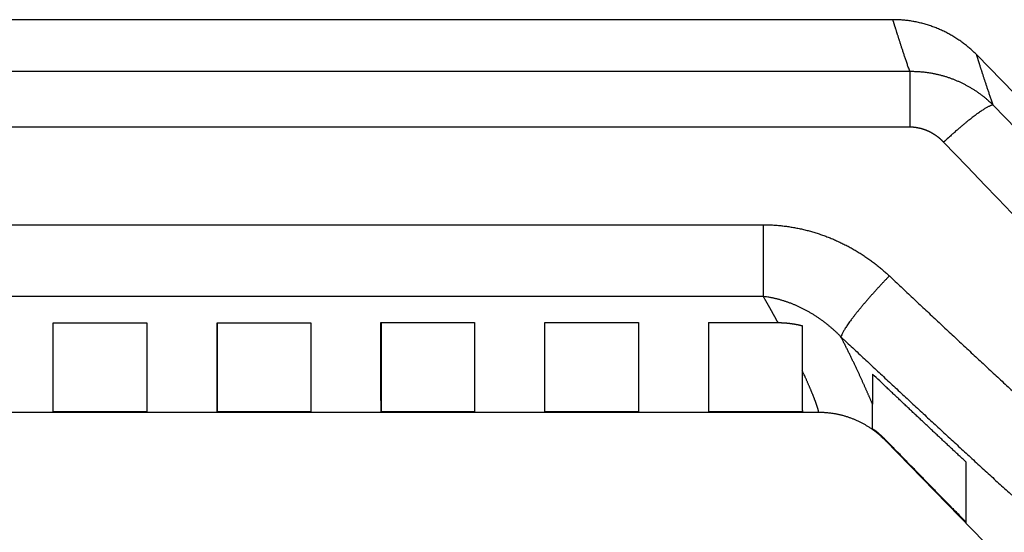
# Model space of a CAD drawing. Extents: x 208 to 1499, y 5 to 995.
# Drawn here: x 875 to 917, y 973 to 995 of the extents above; entities that cross this region are included whole.
import ezdxf

# ---------------------------------------------------------------- set-up
doc = ezdxf.new("R2010")
doc.units = 0
doc.linetypes.add('HIDDENNEW0', pattern=[4.5, 1.5, -1.5, 1.5])
doc.layers.add('MUOTOVIIVAT', color=40, linetype='HIDDENNEW0')
doc.layers.add('TANGVIIVATNONDEF', color=3, linetype='HIDDENNEW0')

msp = doc.modelspace()

# ---------------------------------------------------------------- linework, layer by layer
at = {"layer": 'MUOTOVIIVAT', "color": 40, "linetype": 'CONTINUOUS'}
for p, q in [((912.58967, 994.86282), (793.7237, 994.86292)), ((933.32911, 975.76761), (916.17374, 993.35419)), ((876.71889, 981.90809), (880.71889, 981.90854)), ((876.72428, 978.10408), (876.72258, 981.90809)), ((880.72258, 981.90854), (880.72428, 978.10411)), ((883.71889, 981.90888), (887.71889, 981.90934)), ((883.724, 981.90888), (883.724, 978.10413)), ((890.71889, 981.90968), (894.71889, 981.91013)), ((890.724, 981.90968), (890.724, 978.10418)), ((894.72258, 981.91013), (894.72428, 978.10421)), ((897.71889, 981.91047), (901.71889, 981.91092)), ((897.72428, 978.10424), (897.72258, 981.91047)), ((904.71889, 981.91126), (907.68491, 981.91167)), ((904.72428, 978.10429), (904.72258, 981.91126)), ((908.71888, 981.78123), (908.72058, 979.86309)), ((911.71875, 979.71092), (911.7208, 978.42245)), ((793.72463, 978.08357), (909.41173, 978.08348)), ((880.724, 978.10411), (876.724, 978.10408)), ((887.724, 978.10416), (883.724, 978.10413)), ((894.724, 978.10421), (890.724, 978.10418)), ((901.724, 978.10427), (897.724, 978.10424)), ((908.724, 978.10432), (904.724, 978.10429)), ((911.724, 977.37308), (911.7208, 978.42245)), ((912.26286, 976.88641), (927.63225, 961.13069))]:
    msp.add_line(p, q, dxfattribs=at)
for points in [[(912.59472, 994.86285), (912.59472, 994.86285, -0.00063698), (912.59472, 994.86285, -0.00062349), (912.59472, 994.86285, -0.00063586), (912.59472, 994.86285, -0.00062856), (912.59472, 994.86285, -0.0006344), (912.59472, 994.86285, -0.0006206), (912.59472, 994.86285, -0.00063293), (912.59472, 994.86285, -0.0006194), (912.59472, 994.86285, -0.0006122), (912.59472, 994.86285, -0.00061816), (912.59472, 994.86285, -0.00062394), (912.59472, 994.86285, -0.00061641), (912.59472, 994.86285, -0.00060932), (912.59472, 994.86285, -0.00063469), (912.59472, 994.86285, -0.00062108), (912.59472, 994.86285, -0.0006073), (912.59472, 994.86285, -0.00059998), (912.59472, 994.86285, -0.00060584), (912.59472, 994.86285, -0.00059853), (912.59472, 994.86285, -0.00062384), (912.59472, 994.86285, -0.00062305), (912.59472, 994.86285, -0.00060873), (912.59472, 994.86285, -0.00061507), (912.59472, 994.86285, -0.00060258), (912.59472, 994.86285, -0.00059368), (912.59472, 994.86285, -0.00059541), (912.59472, 994.86285, -0.00060021), (912.59472, 994.86285, -0.00061291), (912.59472, 994.86285, -0.00059293), (912.59472, 994.86285, -0.00056085), (912.59472, 994.86285, -0.00062407), (912.59472, 994.86285, -0.00073322), (912.59472, 994.86285, -0.00057049), (912.59472, 994.86285, -0.000194), (912.59472, 994.86285, -0.00078772), (912.59472, 994.86285, -0.00134851), (912.59472, 994.86285, -0.00065688), (912.59472, 994.86285, -0.00034995)], [(916.17393, 993.35423), (916.1037, 993.42515, 0.00515107), (916.03209, 993.49459, 0.00517292), (915.95903, 993.56248, 0.00516002), (915.88461, 993.62888, 0.0051163), (915.80884, 993.69369, 0.00508687), (915.73179, 993.75697, 0.00506183), (915.65346, 993.81863, 0.00503944), (915.57391, 993.87873, 0.00501438), (915.49316, 993.93719, 0.00499418), (915.41127, 993.99405, 0.00497357), (915.32823, 994.04923, 0.00495688), (915.24414, 994.10279, 0.00494), (915.15897, 994.15463, 0.00492676), (915.07281, 994.20481, 0.00491393), (914.98566, 994.25326, 0.00490435), (914.89758, 994.30001, 0.00489573), (914.80858, 994.34499, 0.00488977), (914.71873, 994.38824, 0.00488511), (914.62803, 994.42969, 0.00488327), (914.53654, 994.46938, 0.00488376), (914.44429, 994.50724, 0.00488448), (914.35132, 994.54331, 0.00488597), (914.25765, 994.57751, 0.00489495), (914.16333, 994.60989, 0.00491208), (914.06838, 994.64037, 0.00490891), (913.97288, 994.669, 0.00489068), (913.87687, 994.69569, 0.00494658), (913.78025, 994.72051, 0.00506574), (913.683, 994.74336, 0.0049357), (913.58572, 994.76429, 0.00462045), (913.48863, 994.78322, 0.00512866), (913.38959, 994.80022, 0.00616293), (913.28786, 994.81523, 0.00468017), (913.19214, 994.82817, 0.0015601), (913.10543, 994.83889, 0.00668234), (912.99366, 994.84801, 0.01164114), (912.82106, 994.856, 0.00569738), (912.59476, 994.86284, 0.00300722)], [(916.17387, 993.35423), (916.17387, 993.35423, -0.00137265), (916.17387, 993.35423, -0.00135261), (916.17387, 993.35423, -0.00133317), (916.17387, 993.35423, -0.00131351), (916.17387, 993.35423, -0.00129527), (916.17387, 993.35423, -0.00127641), (916.17387, 993.35423, -0.00125783), (916.17387, 993.35423, -0.0012408), (916.17387, 993.35423, -0.00122296), (916.17387, 993.35423, -0.00120605), (916.17387, 993.35423, -0.00118866), (916.17387, 993.35423, -0.00117235), (916.17387, 993.35423, -0.00115594), (916.17387, 993.35423, -0.00114011), (916.17387, 993.35423, -0.00112373), (916.17387, 993.35423, -0.00110757), (916.17387, 993.35423, -0.00109223), (916.17387, 993.35423, -0.00107788), (916.17387, 993.35423, -0.00106271), (916.17387, 993.35423, -0.0010484), (916.17387, 993.35423, -0.00103483), (916.17387, 993.35423, -0.00102055), (916.17387, 993.35423, -0.001007), (916.17387, 993.35423, -0.00099579), (916.17387, 993.35423, -0.00098014), (916.17387, 993.35423, -0.00096171), (916.17387, 993.35423, -0.00095709), (916.17387, 993.35423, -0.0009634), (916.17387, 993.35423, -0.00092383), (916.17387, 993.35423, -0.00085178), (916.17387, 993.35423, -0.00092765), (916.17387, 993.35423, -0.0010904), (916.17387, 993.35423, -0.00081543), (916.17387, 993.35423, -0.00027781), (916.17387, 993.35423, -0.00113303), (916.17387, 993.35423, -0.00190273), (916.17387, 993.35423, -0.00091061), (916.17387, 993.35423, -0.00047769)], [(883.72393, 978.10414), (883.72389, 978.12326, -0.00006003), (883.72385, 978.14875, -0.00003334), (883.7238, 978.18086, -0.00002118), (883.72373, 978.21946, -0.00001509), (883.72366, 978.26498, -0.00001108), (883.72359, 978.31726, -0.00000856), (883.7235, 978.37669, -0.00000674), (883.7234, 978.44311, -0.00000551), (883.7233, 978.51693, -0.00000455), (883.72319, 978.59795, -0.00000385), (883.72306, 978.68661, -0.00000327), (883.72293, 978.78268, -0.00000284), (883.72279, 978.88658, -0.00000247), (883.72264, 978.99813, -0.00000219), (883.72248, 979.11775, -0.00000193), (883.72231, 979.24511, -0.00000172), (883.72212, 979.38062, -0.00000156), (883.72193, 979.52435, -0.00000145), (883.72173, 979.67686, -0.00000127), (883.72152, 979.83652, -0.00000109), (883.7213, 980.00329, -0.00000111), (883.72107, 980.18221, -0.00000122), (883.72082, 980.3755, -0.00000083), (883.72057, 980.56191, -0.00000025), (883.72035, 980.73464, -0.0000011), (883.72004, 980.97607, -0.00000164), (883.71953, 981.37334, -0.0000007), (883.71884, 981.90887, -0.00000035)], [(887.71885, 981.90933), (887.71917, 981.66309, 0.00000061), (887.71947, 981.42541, 0.00000066), (887.71977, 981.19667, 0.00000071), (887.72005, 980.97647, 0.00000075), (887.72032, 980.76514, 0.0000008), (887.72059, 980.56229, 0.00000086), (887.72084, 980.36822, 0.00000092), (887.72108, 980.18255, 0.00000099), (887.72131, 980.00555, 0.00000108), (887.72153, 979.83683, 0.00000117), (887.72174, 979.67666, 0.00000127), (887.72194, 979.52463, 0.00000139), (887.72213, 979.38101, 0.00000153), (887.72231, 979.24536, 0.00000169), (887.72248, 979.11795, 0.00000188), (887.72265, 978.99835, 0.00000209), (887.7228, 978.88681, 0.00000237), (887.72294, 978.78286, 0.00000274), (887.72307, 978.68673, 0.00000307), (887.7232, 978.59811, 0.00000331), (887.72331, 978.51724, 0.00000422), (887.72341, 978.44323, 0.00000599), (887.72351, 978.37609, 0.00000579), (887.7236, 978.31735, 0.00000253), (887.72367, 978.26785, 0.00001031), (887.72375, 978.21952, 0.00002913), (887.72384, 978.16451, 0.00002606), (887.72395, 978.10414, 0.00001991)], [(890.72404, 978.10414), (890.72399, 978.12329, -0.00009208), (890.72394, 978.1488, -0.00005118), (890.72389, 978.18094, -0.00003252), (890.72382, 978.21956, -0.00002318), (890.72374, 978.26511, -0.00001703), (890.72366, 978.31742, -0.00001316), (890.72357, 978.37688, -0.00001036), (890.72347, 978.44332, -0.00000848), (890.72336, 978.51716, -0.00000699), (890.72325, 978.59822, -0.00000592), (890.72312, 978.6869, -0.00000503), (890.72299, 978.783, -0.00000437), (890.72284, 978.88693, -0.0000038), (890.72269, 978.9985, -0.00000337), (890.72253, 979.11815, -0.00000297), (890.72236, 979.24554, -0.00000265), (890.72218, 979.38107, -0.0000024), (890.72199, 979.52483, -0.00000223), (890.72179, 979.67736, -0.00000195), (890.72158, 979.83705, -0.00000167), (890.72136, 980.00385, -0.00000171), (890.72113, 980.18279, -0.00000187), (890.72088, 980.3761, -0.00000128), (890.72065, 980.56254, -0.00000039), (890.72043, 980.73529, -0.00000169), (890.72012, 980.97674, -0.00000253), (890.71962, 981.37406, -0.00000108), (890.71894, 981.90964, -0.00000054)], [(901.71891, 981.91088), (901.71922, 981.66459, 0.00000078), (901.71952, 981.42687, 0.00000084), (901.71982, 981.19807, 0.0000009), (901.7201, 980.97783, 0.00000095), (901.72037, 980.76645, 0.00000102), (901.72063, 980.56355, 0.00000109), (901.72088, 980.36944, 0.00000118), (901.72111, 980.18372, 0.00000126), (901.72134, 980.00668, 0.00000137), (901.72156, 979.83791, 0.00000148), (901.72177, 979.67769, 0.00000162), (901.72197, 979.52562, 0.00000177), (901.72216, 979.38194, 0.00000195), (901.72234, 979.24625, 0.00000215), (901.72252, 979.11878, 0.0000024), (901.72268, 978.99914, 0.00000265), (901.72283, 978.88755, 0.00000302), (901.72297, 978.78356, 0.00000348), (901.7231, 978.68738, 0.00000391), (901.72323, 978.59871, 0.00000421), (901.72334, 978.5178, 0.00000537), (901.72345, 978.44374, 0.00000762), (901.72355, 978.37655, 0.00000736), (901.72364, 978.31777, 0.00000321), (901.72372, 978.26823, 0.00001311), (901.72379, 978.21985, 0.00003704), (901.72389, 978.16476, 0.0000331), (901.72401, 978.1043, 0.00002528)], [(907.68497, 981.91165), (907.71113, 981.91157, -0.00158774), (907.73728, 981.91132, -0.00158974), (907.76342, 981.91091, -0.00158894), (907.78955, 981.91033, -0.00158515), (907.81568, 981.90958, -0.00158254), (907.84179, 981.90867, -0.00158022), (907.8679, 981.90759, -0.00157808), (907.894, 981.90635, -0.00157545), (907.92008, 981.90494, -0.00157323), (907.94616, 981.90337, -0.00157074), (907.97222, 981.90163, -0.00156858), (907.99827, 981.89973, -0.00156611), (908.0243, 981.89766, -0.00156398), (908.05032, 981.89543, -0.00156156), (908.07632, 981.89304, -0.00155948), (908.10231, 981.89049, -0.00155714), (908.12827, 981.88777, -0.00155506), (908.15422, 981.88489, -0.0015527), (908.18015, 981.88185, -0.00155078), (908.20606, 981.87865, -0.00154875), (908.23195, 981.87528, -0.00154649), (908.25782, 981.87176, -0.00154352), (908.28367, 981.86807, -0.0015427), (908.30949, 981.86423, -0.0015433), (908.33529, 981.86022, -0.00153764), (908.36106, 981.85606, -0.00152629), (908.3868, 981.85174, -0.00153761), (908.41253, 981.84725, -0.00156652), (908.43828, 981.8426, -0.00152055), (908.4639, 981.83781, -0.00141859), (908.48933, 981.83291, -0.00156316), (908.51514, 981.82774, -0.00185974), (908.54152, 981.82227, -0.00141147), (908.56627, 981.81704, -0.00048713), (908.58863, 981.81224, -0.00198552), (908.61727, 981.80572, -0.00340981), (908.66129, 981.79522, -0.00166647), (908.71887, 981.7812, -0.00088326)], [(908.72056, 979.86316), (908.72078, 979.75377, -0.00000044), (908.72099, 979.64804, -0.00000048), (908.72119, 979.54613, -0.00000051), (908.72138, 979.44788, -0.00000054), (908.72157, 979.35339, -0.00000058), (908.72175, 979.26249, -0.00000062), (908.72192, 979.17532, -0.00000067), (908.72208, 979.09168, -0.00000071), (908.72224, 979.01171, -0.00000077), (908.72239, 978.93523, -0.00000083), (908.72253, 978.86235, -0.00000091), (908.72266, 978.7929, -0.00000099), (908.72279, 978.72699, -0.00000108), (908.72291, 978.66445, -0.00000119), (908.72303, 978.60538, -0.00000132), (908.72313, 978.54963, -0.00000145), (908.72323, 978.49729, -0.00000164), (908.72333, 978.44817, -0.00000187), (908.72342, 978.40237, -0.00000208), (908.7235, 978.35981, -0.00000221), (908.72357, 978.32059, -0.00000278), (908.72364, 978.28425, -0.0000039), (908.7237, 978.25079, -0.00000365), (908.72376, 978.22122, -0.00000152), (908.7238, 978.19604, -0.00000634), (908.72385, 978.17041, -0.00001673), (908.7239, 978.13955, -0.00001338), (908.72396, 978.1043, -0.00000941)], [(915.71851, 975.94867), (915.58935, 976.06942, -0.00005377), (915.45992, 976.19048, -0.0000535), (915.33021, 976.31185, -0.00005327), (915.20022, 976.43353, -0.0000531), (915.06995, 976.55553, -0.00005291), (914.9394, 976.67784, -0.00005272), (914.80856, 976.80047, -0.00005252), (914.67745, 976.92342, -0.00005234), (914.54604, 977.04669, -0.00005215), (914.41435, 977.17027, -0.00005197), (914.28237, 977.29419, -0.00005177), (914.15011, 977.41841, -0.00005156), (914.01756, 977.54297, -0.0000514), (913.88472, 977.66785, -0.00005132), (913.75156, 977.79307, -0.000051), (913.61815, 977.91858, -0.00005051), (913.4845, 978.04438, -0.00005076), (913.35041, 978.17063, -0.00005161), (913.21582, 978.29741, -0.00004994), (913.08149, 978.42399, -0.00004646), (912.94768, 978.55014, -0.00005113), (912.81137, 978.67869, -0.00006074), (912.67153, 978.81064, -0.00004586), (912.54006, 978.93472, -0.0000156), (912.42105, 979.04706, -0.00006451), (912.26753, 979.1921, -0.00011022), (912.03017, 979.41649, -0.00005346), (911.7188, 979.71094, -0.00002821)], [(909.41157, 978.08346), (909.47733, 978.08248, -0.00351911), (909.54298, 978.0806, -0.00349827), (909.60852, 978.07777, -0.0035362), (909.67395, 978.07403, -0.00364213), (909.73923, 978.0693, -0.00372336), (909.80438, 978.06361, -0.00379724), (909.86938, 978.0569, -0.00386723), (909.93422, 978.0492, -0.00394896), (909.99888, 978.04044, -0.00402151), (910.06336, 978.03066, -0.00410149), (910.12765, 978.01978, -0.00417023), (910.19174, 978.00785, -0.00424431), (910.25562, 977.99479, -0.00431746), (910.31928, 977.98063, -0.00440783), (910.3827, 977.9653, -0.00444174), (910.44588, 977.94887, -0.00443184), (910.50878, 977.93128, -0.00438816), (910.57139, 977.91261, -0.00430344), (910.63368, 977.89284, -0.00423925), (910.69562, 977.87205, -0.00417911), (910.75718, 977.85021, -0.00412784), (910.81835, 977.82739, -0.00407163), (910.87908, 977.80358, -0.0040268), (910.93937, 977.77884, -0.00397972), (910.99916, 977.75316, -0.00394308), (911.05846, 977.72659, -0.00390403), (911.11722, 977.69914, -0.00387521), (911.17543, 977.67086, -0.00384439), (911.23305, 977.64173, -0.00382396), (911.29007, 977.61183, -0.00380227), (911.34643, 977.58114, -0.00378931), (911.40215, 977.54971, -0.00377408), (911.45716, 977.51756, -0.00377287), (911.51147, 977.48471, -0.0037748), (911.56503, 977.45119, -0.00377136), (911.61783, 977.41703, -0.00375438), (911.6698, 977.38226, -0.00379993), (911.72101, 977.34687, -0.00389009), (911.77142, 977.31084, -0.00380867), (911.8208, 977.27443, -0.00358441), (911.86903, 977.23774, -0.00398029), (911.917, 977.19992, -0.00478784), (911.96493, 977.16067, -0.00369902), (912.00938, 977.12353, -0.00129931), (912.04912, 977.08972, -0.00527269), (912.09775, 977.04547, -0.00937586), (912.16951, 976.97632, -0.00473645), (912.26161, 976.88515, -0.00254659)], [(909.41165, 978.0835), (909.41165, 978.0835, 0.00001781), (909.41165, 978.0835, 0.00001775), (909.41165, 978.0835, 0.00001775), (909.41165, 978.0835, 0.00001763), (909.41165, 978.0835, 0.00001763), (909.41165, 978.0835, 0.00001763), (909.41165, 978.0835, 0.00001769), (909.41165, 978.0835, 0.00001776), (909.41165, 978.0835, 0.0000177), (909.41165, 978.0835, 0.00001764), (909.41165, 978.0835, 0.00001764), (909.41165, 978.0835, 0.00001764), (909.41165, 978.0835, 0.0000177), (909.41165, 978.0835, 0.00001776), (909.41165, 978.0835, 0.00001776), (909.41165, 978.0835, 0.0000177), (909.41165, 978.0835, 0.00001771), (909.41165, 978.0835, 0.00001771), (909.41165, 978.0835, 0.00001771), (909.41165, 978.0835, 0.00001765), (909.41166, 978.0835, 0.00001771), (909.41166, 978.0835, 0.00001766), (909.41166, 978.0835, 0.00001777), (909.41166, 978.0835, 0.00001784), (909.41166, 978.0835, 0.00001766), (909.41166, 978.0835, 0.00001764), (909.41166, 978.0835, 0.00001791), (909.41166, 978.0835, 0.0000182), (909.41166, 978.0835, 0.00001761), (909.41166, 978.0835, 0.00001636), (909.41166, 978.0835, 0.00001811), (909.41166, 978.0835, 0.00002159), (909.41166, 978.0835, 0.0000164), (909.41166, 978.0835, 0.00000573), (909.41166, 978.0835, 0.00002319), (909.41166, 978.0835, 0.00003987), (909.41166, 978.0835, 0.00001953), (909.41166, 978.0835, 0.00001033)], [(912.2809, 976.89827), (912.26806, 976.91137, 0.00113915), (912.25517, 976.9244, 0.00113967), (912.24221, 976.93738, 0.00113972), (912.2292, 976.95029, 0.0011393), (912.21613, 976.96314, 0.00113908), (912.203, 976.97594, 0.00113889), (912.18981, 976.98866, 0.00113874), (912.17657, 977.00133, 0.00113851), (912.16327, 977.01394, 0.00113835), (912.14992, 977.02648, 0.00113815), (912.1365, 977.03897, 0.001138), (912.12304, 977.05139, 0.0011378), (912.10951, 977.06374, 0.00113766), (912.09593, 977.07604, 0.00113747), (912.0823, 977.08827, 0.00113734), (912.06861, 977.10044, 0.00113718), (912.05486, 977.11254, 0.00113703), (912.04106, 977.12459, 0.00113683), (912.02721, 977.13657, 0.00113677), (912.0133, 977.14848, 0.00113679), (911.99933, 977.16033, 0.00113644), (911.98532, 977.17212, 0.00113573), (911.97125, 977.18384, 0.00113642), (911.95712, 977.1955, 0.00113833), (911.94294, 977.2071, 0.0011354), (911.92871, 977.21863, 0.00112836), (911.91444, 977.23009, 0.00113804), (911.9001, 977.24149, 0.001161), (911.88568, 977.25285, 0.00112793), (911.87127, 977.2641, 0.00105313), (911.85689, 977.27521, 0.00116224), (911.84223, 977.28644, 0.00138528), (911.82717, 977.29784, 0.00105146), (911.81299, 977.30851, 0.00036094), (911.80015, 977.31813, 0.00148295), (911.78355, 977.33033, 0.0025516), (911.75782, 977.34892, 0.00124736), (911.72405, 977.37315, 0.0006609)], [(912.2809, 976.89827), (912.39937, 976.77704, -0.00000441), (912.51758, 976.65606, -0.00000443), (912.63553, 976.53535, -0.00000445), (912.75321, 976.4149, -0.00000446), (912.87063, 976.29472, -0.00000448), (912.9878, 976.1748, -0.00000449), (913.10471, 976.05514, -0.00000451), (913.22136, 975.93573, -0.00000452), (913.33775, 975.81659, -0.00000454), (913.45389, 975.6977, -0.00000456), (913.56976, 975.57907, -0.00000457), (913.68539, 975.46069, -0.00000459), (913.80076, 975.34258, -0.00000461), (913.91588, 975.22471, -0.00000463), (914.03076, 975.10709, -0.00000463), (914.14537, 974.98974, -0.00000462), (914.25968, 974.8727, -0.00000468), (914.37385, 974.75578, -0.00000479), (914.48794, 974.63895, -0.00000467), (914.60134, 974.52282, -0.00000438), (914.71382, 974.40763, -0.00000485), (914.82784, 974.29086, -0.0000058), (914.94423, 974.17165, -0.00000442), (915.05335, 974.05988, -0.00000153), (915.15189, 973.95896, -0.00000626), (915.27789, 973.82989, -0.00001084), (915.47126, 973.63181, -0.00000534), (915.72407, 973.37282, -0.00000284)], [(915.72407, 973.37282), (915.72388, 973.39275, -0.00051144), (915.7237, 973.41703, -0.00034415), (915.72352, 973.44584, -0.0002444), (915.72333, 973.47901, -0.00018455), (915.72315, 973.51672, -0.00014284), (915.72297, 973.5588, -0.0001148), (915.72278, 973.60544, -0.00009352), (915.7226, 973.65647, -0.00007821), (915.72242, 973.71209, -0.00006593), (915.72223, 973.77212, -0.00005668), (915.72205, 973.83677, -0.00004894), (915.72187, 973.90586, -0.00004291), (915.72168, 973.97958, -0.00003777), (915.7215, 974.05779, -0.00003369), (915.72131, 974.14069, -0.00002997), (915.72113, 974.22806, -0.00002686), (915.72095, 974.32008, -0.00002446), (915.72076, 974.41682, -0.0000227), (915.72057, 974.51854, -0.00002004), (915.72039, 974.62424, -0.00001721), (915.7202, 974.73385, -0.00001753), (915.72002, 974.85053, -0.00001914), (915.71982, 974.97565, -0.00001323), (915.71964, 975.09587, -0.00000425), (915.71948, 975.2069, -0.00001721), (915.71927, 975.36051, -0.00002579), (915.71894, 975.61145, -0.00001119), (915.71851, 975.94867, -0.00000562)]]:
    msp.add_lwpolyline(points, format="xyb", dxfattribs=at)
at = {"layer": 'TANGVIIVATNONDEF', "color": 3, "linetype": 'CONTINUOUS'}
for points in [[(833.38822, 986.09599, 0), (836.2215, 986.09599, 0), (839.05478, 986.09599, 0), (841.88806, 986.09599)], [(827.72167, 986.09599, 0), (830.55495, 986.09599)], [(816.38855, 986.09599, 0), (819.22183, 986.09599)], [(850.52744, 992.65541, 0.00000001), (853.51716, 992.65541)], [(861.72102, 986.09598, 0.00000001), (864.55467, 986.09598, 0.00000001), (867.38758, 986.09598)], [(835.57887, 992.65543, 0.00000001), (838.56859, 992.65543, 0.00000001), (841.55831, 992.65542)], [(802.22215, 986.096, -0.00000001), (805.05543, 986.096)], [(811.66111, 992.65547, 0.00000001), (814.65084, 992.65546, 0.00000001), (817.64056, 992.65546, 0.00000001), (820.63028, 992.65545, 0.00000001), (823.62, 992.65545)], [(873.05415, 986.09598, 0.00000001), (875.89317, 986.09598), (878.72071, 986.09598), (881.53135, 986.09598, 0.00000001), (884.38727, 986.09599), (887.30991, 986.09599), (890.05384, 986.09599), (892.53452, 986.09599, 0.00000002), (895.72041, 986.09599, 0.00000004), (900.62741, 986.09599), (907.05356, 986.096)], [(802.69195, 992.65548, 0.00000001), (805.68167, 992.65548, 0.00000001), (808.67139, 992.65547)], [(808.24148, 983.02861, 0.00000004), (805.05559, 983.02861, 0.00000006), (800.1486, 983.0286, 0.00000003), (793.72247, 983.0286, 0.00000002)], [(823.61972, 990.26799, 0.00000001), (820.65389, 990.26799)], [(809.04318, 990.26799, 0.00000002), (805.68137, 990.26799, 0.00000003), (800.50343, 990.26799)], [(829.59916, 990.26798, 0.00000002), (826.60339, 990.26799)], [(838.56793, 990.26798, 0.00000002), (835.5786, 990.26798, 0.00000002), (832.59042, 990.26798)], [(850.52716, 990.26797, 0.00000002), (847.53747, 990.26797)], [(868.46545, 990.26794, 0.00000002), (865.47574, 990.26795, 0.00000002), (862.48603, 990.26795, 0.00000002), (859.49632, 990.26796, 0.00000002), (856.50662, 990.26796, 0.00000002), (853.5169, 990.26796)], [(932.04605, 971.62403, 0.00000018), (931.60285, 972.08567, 0.00000018), (931.15965, 972.54731, 0.00000018), (930.71645, 973.00894, 0.00000017), (930.27325, 973.47057, 0.00000017), (929.83006, 973.9322, 0.00000016), (929.38686, 974.39383, 0.00000016), (928.94367, 974.85546, 0.00000015), (928.50048, 975.31709, 0.00000015), (928.05728, 975.77871, 0.00000014), (927.61409, 976.24033, 0.00000013), (927.1709, 976.70196, 0.00000013), (926.72771, 977.16358, 0.00000012), (926.28453, 977.6252, 0.00000012), (925.84134, 978.08681, 0.00000011), (925.39815, 978.54843, 0.00000011), (924.95496, 979.01005, 0.0000001), (924.51178, 979.47166, 0.0000001), (924.06859, 979.93327, 0.00000009), (923.62541, 980.39489, 0.00000009), (923.18222, 980.8565, 0.00000008), (922.73904, 981.31811, 0.00000008), (922.29587, 981.7797, 0.00000007), (921.85268, 982.24133, 0.00000007), (921.40944, 982.703, 0.00000006), (920.96631, 983.16454, 0.00000006), (920.52336, 983.62591, 0.00000005), (920.07995, 984.08776, 0.00000005), (919.63587, 984.5503, 0.00000004), (919.19359, 985.01097, 0.00000003), (918.75395, 985.46888, 0.00000003), (918.30723, 985.93418, 0.00000002), (917.85008, 986.41034, 0.00000002), (917.42088, 986.85739), (917.03285, 987.26154), (916.53452, 987.78059, -0.00000001), (915.76697, 988.58005), (914.76181, 989.627)], [(913.31078, 990.26784), (910.32111, 990.26785, 0.00000003), (907.33143, 990.26786, 0.00000003), (904.34176, 990.26787, 0.00000003), (901.35208, 990.26787, 0.00000003), (898.36239, 990.26788, 0.00000003), (895.37271, 990.26789, 0.00000002), (892.38302, 990.2679), (889.39333, 990.2679, 0.00000002), (886.40364, 990.26791, 0.00000002), (883.41395, 990.26792, 0.00000002), (880.42425, 990.26792, 0.00000002), (877.43455, 990.26793, 0.00000002), (874.44485, 990.26793, 0.00000002), (871.45515, 990.26794)], [(907.05371, 983.02844), (904.22042, 983.02845, 0.00000005), (901.38714, 983.02847, 0.00000005), (898.55385, 983.02848, 0.00000005), (895.72057, 983.02849, 0.00000004), (892.88728, 983.0285, 0.00000004), (890.054, 983.02851, 0.00000004), (887.22072, 983.02852, 0.00000004), (884.38743, 983.02853, 0.00000004), (881.55415, 983.02854, 0.00000004), (878.72087, 983.02854, 0.00000004), (875.88759, 983.02855, 0.00000004), (873.0543, 983.02856, 0.00000004), (870.22102, 983.02857, 0.00000004), (867.38774, 983.02857, 0.00000004), (864.55446, 983.02858, 0.00000004), (861.72118, 983.02858, 0.00000004), (858.8879, 983.02859, 0.00000004), (856.05462, 983.02859, 0.00000004), (853.22135, 983.0286, 0.00000004), (850.38806, 983.0286, 0.00000004), (847.55476, 983.0286, 0.00000004), (844.7215, 983.02861, 0.00000003), (841.88832, 983.02861, 0.00000003), (839.05494, 983.02861, 0.00000003), (836.2213, 983.02861, 0.00000003), (833.38838, 983.02861, 0.00000003), (830.55656, 983.02861, 0.00000003), (827.72183, 983.02861, 0.00000003), (824.88281, 983.02861, 0.00000003), (822.05527, 983.02861, 0.00000003), (819.24463, 983.02861, 0.00000003), (816.38871, 983.02861, 0.00000003), (813.46607, 983.02861, 0.00000003), (810.72215, 983.02861)], [(918.65225, 989.36471, -0.00000004), (917.88474, 990.16416, -0.00000002), (916.87961, 991.21111)], [(1028.4989, 988.84554, -0.00000006), (1028.9972, 989.36458, -0.0000001), (1029.7647, 990.16402, -0.00000005), (1030.7699, 991.21095, -0.00000003)], [(934.16324, 973.20814, 0.00000019), (933.72006, 973.66978, 0.0000002), (933.27687, 974.13142, 0.00000019), (932.83369, 974.59305, 0.00000019), (932.39051, 975.05469, 0.00000018), (931.94733, 975.51632, 0.00000017), (931.50414, 975.97795, 0.00000017), (931.06097, 976.43958, 0.00000016), (930.61779, 976.90121, 0.00000016), (930.17461, 977.36283, 0.00000015), (929.73143, 977.82446, 0.00000014), (929.28826, 978.28608, 0.00000014), (928.84508, 978.7477, 0.00000013), (928.40191, 979.20932, 0.00000013), (927.95873, 979.67094, 0.00000012), (927.51556, 980.13256, 0.00000011), (927.07239, 980.59417, 0.00000011), (926.62922, 981.05579, 0.0000001), (926.18605, 981.5174, 0.0000001), (925.74288, 981.97902, 0.00000009), (925.29971, 982.44063, 0.00000008), (924.85654, 982.90224, 0.00000008), (924.41339, 983.36383, 0.00000007), (923.97021, 983.82546, 0.00000006), (923.52699, 984.28712, 0.00000006), (923.08388, 984.74867, 0.00000005), (922.64094, 985.21004, 0.00000005), (922.19755, 985.67188, 0.00000004), (921.75349, 986.13442, 0.00000003), (921.31122, 986.59509, 0.00000003), (920.8716, 987.05301, 0.00000002), (920.4249, 987.5183)], [(1030.6163, 987.26143, -0.00000008), (1031.1146, 987.78047, -0.00000013), (1031.8822, 988.57991, -0.00000006), (1032.8874, 989.62685, -0.00000003)], [(1013.4862, 973.20857, -0.00000009), (1013.9294, 973.67017, -0.00000009), (1014.3726, 974.13178, -0.00000009), (1014.8157, 974.59338, -0.00000009), (1015.2589, 975.05499, -0.00000008), (1015.7021, 975.51659, -0.00000008), (1016.1452, 975.9782, -0.00000008), (1016.5884, 976.4398, -0.00000008), (1017.0316, 976.9014, -0.00000008), (1017.4748, 977.36301, -0.00000008), (1017.9179, 977.82461, -0.00000008), (1018.3611, 978.28621, -0.00000008), (1018.8043, 978.74782, -0.00000007), (1019.2474, 979.20942, -0.00000007), (1019.6906, 979.67102, -0.00000007), (1020.1338, 980.13262, -0.00000007), (1020.577, 980.59422, -0.00000007), (1021.0201, 981.05583, -0.00000007), (1021.4633, 981.51743, -0.00000007), (1021.9065, 981.97903, -0.00000007), (1022.3496, 982.44063, -0.00000007), (1022.7928, 982.90223, -0.00000006), (1023.236, 983.36381, -0.00000006), (1023.6792, 983.82543, -0.00000006), (1024.1224, 984.28709, -0.00000006), (1024.5655, 984.74862, -0.00000006), (1025.0084, 985.20999, -0.00000006), (1025.4518, 985.67182, -0.00000006), (1025.8959, 986.13435, -0.00000006), (1026.3382, 986.59501, -0.00000005), (1026.7778, 987.05292, -0.00000005), (1027.2245, 987.51821, -0.00000006), (1027.6817, 987.99436, -0.00000005), (1028.1109, 988.4414)], [(1015.6031, 971.62446, -0.00000007), (1016.0463, 972.08606, -0.00000007), (1016.4895, 972.54767, -0.00000007), (1016.9327, 973.00927, -0.00000007), (1017.3758, 973.47087, -0.00000007), (1017.819, 973.93247, -0.00000007), (1018.2622, 974.39408, -0.00000007), (1018.7054, 974.85568, -0.00000007), (1019.1486, 975.31728, -0.00000007), (1019.5918, 975.77888, -0.00000007), (1020.035, 976.24049, -0.00000007), (1020.4781, 976.70209, -0.00000007), (1020.9213, 977.16369, -0.00000007), (1021.3645, 977.62529, -0.00000007), (1021.8077, 978.08689, -0.00000007), (1022.2509, 978.54849, -0.00000007), (1022.6941, 979.0101, -0.00000006), (1023.1373, 979.4717, -0.00000006), (1023.5804, 979.9333, -0.00000006), (1024.0236, 980.3949, -0.00000006), (1024.4668, 980.8565, -0.00000006), (1024.91, 981.3181, -0.00000006), (1025.3532, 981.77968, -0.00000006), (1025.7964, 982.2413, -0.00000006), (1026.2396, 982.70296, -0.00000006), (1026.6828, 983.1645, -0.00000006), (1027.1257, 983.62586, -0.00000006), (1027.5691, 984.08769, -0.00000006), (1028.0132, 984.55023, -0.00000006), (1028.4555, 985.01089, -0.00000006), (1028.8951, 985.4688, -0.00000006), (1029.3419, 985.93409, -0.00000007), (1029.799, 986.41024, -0.00000006), (1030.2282, 986.85728)], [(913.31093, 992.65534), (913.28125, 992.74198, -0.00029445), (913.25224, 992.82696, -0.00031373), (913.22395, 992.91021, -0.0003198), (913.19633, 992.99181, -0.00030844), (913.16941, 993.07167, -0.0003035), (913.14316, 993.14986, -0.00029956), (913.11759, 993.22632, -0.00029694), (913.09268, 993.3011, -0.00029027), (913.06845, 993.37413, -0.00028632), (913.04487, 993.44548, -0.00027944), (913.02195, 993.51508, -0.00027497), (912.99966, 993.583, -0.00026703), (912.97804, 993.64915, -0.00026163), (912.95704, 993.71361, -0.00025261), (912.93668, 993.7763, -0.00024612), (912.91694, 993.8373, -0.00023573), (912.89784, 993.89652, -0.00022781), (912.87935, 993.95403, -0.00021562), (912.86147, 994.00976, -0.00020604), (912.8442, 994.06379, -0.00019203), (912.82754, 994.11602, -0.00017968), (912.81147, 994.16654, -0.00016133), (912.796, 994.21526, -0.00014892), (912.7811, 994.26226, -0.00013594), (912.76681, 994.30746, -0.00012784), (912.75308, 994.35093, -0.00011949), (912.73995, 994.3926, -0.00011197), (912.72737, 994.43255, -0.00009975), (912.71538, 994.47069, -0.00008898), (912.70395, 994.5071, -0.00007375), (912.69309, 994.54171, -0.00005927), (912.68278, 994.57459, -0.00003912), (912.67305, 994.60567, -0.00001859), (912.66385, 994.63501, 0.00000951), (912.65522, 994.66254, 0.0000386), (912.64713, 994.68834, 0.00007625), (912.6396, 994.71233, 0.00012353), (912.63259, 994.73459, 0.00019209), (912.62613, 994.75504, 0.00025389), (912.6202, 994.77374, 0.00030992), (912.61482, 994.79062, 0.00048487), (912.60994, 994.80579, 0.00085718), (912.60558, 994.81919, 0.00087739), (912.60179, 994.83073, 0.00024175), (912.59862, 994.8403, 0.00196323), (912.59571, 994.84856, 0.00789054), (912.5927, 994.85609, 0.01079429), (912.58967, 994.86284, 0.01177828)], [(916.87961, 991.21111), (916.85006, 991.29523, -0.00035282), (916.8212, 991.37775, -0.00037588), (916.79307, 991.45859, -0.00038332), (916.76564, 991.53782, -0.00037008), (916.73891, 991.61537, -0.00036447), (916.71287, 991.69131, -0.00036006), (916.68752, 991.76555, -0.00035723), (916.66285, 991.83817, -0.00034959), (916.63886, 991.9091, -0.00034521), (916.61553, 991.97839, -0.00033737), (916.59287, 992.04599, -0.00033241), (916.57086, 992.11194, -0.00032334), (916.54951, 992.17619, -0.00031732), (916.52879, 992.23879, -0.00030702), (916.50873, 992.29968, -0.00029976), (916.48928, 992.35892, -0.00028789), (916.47047, 992.41644, -0.00027903), (916.45228, 992.4723, -0.00026512), (916.4347, 992.52643, -0.00025434), (916.41773, 992.5789, -0.00023828), (916.40137, 992.62963, -0.00022445), (916.38559, 992.6787, -0.00020376), (916.37042, 992.72602, -0.0001884), (916.35582, 992.77166, -0.00016985), (916.34181, 992.81556, -0.00016365), (916.32836, 992.85778, -0.00016553), (916.31551, 992.89825, -0.00016829), (916.30321, 992.93704, -0.00016765), (916.2915, 992.97407, -0.00016978), (916.28035, 993.00943, -0.0001701), (916.26978, 993.04303, -0.00017303), (916.25976, 993.07495, -0.00017348), (916.25031, 993.10511, -0.0001771), (916.24142, 993.13359, -0.00017825), (916.23309, 993.16031, -0.00018294), (916.22531, 993.18534, -0.00018474), (916.2181, 993.20861, -0.00019163), (916.21143, 993.2302, -0.00019658), (916.20532, 993.25003, -0.00020491), (916.19975, 993.26816, -0.00020711), (916.19473, 993.28452, -0.00022897), (916.19025, 993.29921, -0.00026681), (916.18631, 993.31218, -0.00026852), (916.18292, 993.32335, -0.00018984), (916.18013, 993.3326, -0.00038663), (916.17774, 993.34057, -0.00102272), (916.17562, 993.3478, -0.00139927), (916.17378, 993.35423, -0.0016741)], [(913.31093, 992.65534), (913.31092, 992.62544, 0.00001257), (913.31091, 992.59149, 0.00000964), (913.31091, 992.55333, 0.00000772), (913.3109, 992.5111, 0.00000655), (913.31089, 992.46459, 0.00000555), (913.31088, 992.41399, 0.00000478), (913.31087, 992.35915, 0.00000414), (913.31086, 992.30029, 0.00000367), (913.31085, 992.23729, 0.00000325), (913.31085, 992.17042, 0.00000293), (913.31084, 992.0996, 0.00000264), (913.31083, 992.02513, 0.00000241), (913.31082, 991.94698, 0.0000022), (913.31082, 991.86546, 0.00000204), (913.31081, 991.78059, 0.00000188), (913.31081, 991.69274, 0.00000174), (913.3108, 991.60199, 0.00000164), (913.3108, 991.50853, 0.00000157), (913.31079, 991.41243, 0.00000144), (913.31079, 991.31461, 0.00000129), (913.31079, 991.21544, 0.00000134), (913.31078, 991.11289, 0.00000149), (913.31078, 991.00636, 0.00000111), (913.31078, 990.90537, 0.00000043), (913.31078, 990.81328, 0.00000144), (913.31078, 990.69405, 0.00000231), (913.31078, 990.50971, 0.00000112), (913.31078, 990.26784, 0.00000059)], [(913.31093, 992.65534), (913.37866, 992.65583, -0.00345584), (913.44633, 992.65539, -0.0034702), (913.51395, 992.65399, -0.00346607), (913.5815, 992.65167, -0.00344367), (913.64897, 992.6484, -0.00342946), (913.71634, 992.64422, -0.00341758), (913.7836, 992.63911, -0.0034074), (913.85074, 992.6331, -0.00339496), (913.91774, 992.62616, -0.0033856), (913.9846, 992.61833, -0.00337528), (914.05129, 992.60959, -0.00336757), (914.11782, 992.59997, -0.00335883), (914.18415, 992.58944, -0.00335265), (914.25028, 992.57805, -0.00334568), (914.31619, 992.56577, -0.00334113), (914.38188, 992.55262, -0.00333594), (914.44733, 992.5386, -0.00333305), (914.51252, 992.52373, -0.00332969), (914.57744, 992.50799, -0.00332852), (914.64209, 992.49141, -0.00332707), (914.70644, 992.47397, -0.00332761), (914.77049, 992.45571, -0.00332798), (914.83421, 992.4366, -0.00333043), (914.89761, 992.41667, -0.00333315), (914.96065, 992.3959, -0.00333689), (915.02334, 992.37433, -0.00333994), (915.08565, 992.35193, -0.00334764), (915.14758, 992.32874, -0.00335929), (915.2091, 992.30473, -0.00335932), (915.27023, 992.27994, -0.0033441), (915.33093, 992.25435, -0.00332951), (915.39121, 992.228, -0.00330872), (915.45106, 992.20087, -0.00329603), (915.51049, 992.173, -0.00328571), (915.56946, 992.14436, -0.00327697), (915.628, 992.115, -0.00326493), (915.68607, 992.0849, -0.00325594), (915.74369, 992.05409, -0.00324524), (915.80082, 992.02255, -0.00323744), (915.85749, 991.99031, -0.00322806), (915.91367, 991.95737, -0.00322023), (915.96936, 991.92376, -0.00320983), (916.02455, 991.88946, -0.00320571), (916.07924, 991.85449, -0.00320343), (916.13341, 991.81885, -0.00319034), (916.18706, 991.78258, -0.00316471), (916.24016, 991.74568, -0.003187), (916.29278, 991.7081, -0.00324459), (916.34492, 991.66982, -0.00315099), (916.39633, 991.63112, -0.0029413), (916.4469, 991.59206, -0.00323861), (916.49766, 991.5517, -0.00385049), (916.54891, 991.5097, -0.00293053), (916.59671, 991.46992, -0.00102164), (916.63964, 991.43366, -0.00411564), (916.69342, 991.38585, -0.0070865), (916.77449, 991.31061, -0.00347813), (916.87961, 991.21111, -0.0018476)], [(916.87961, 991.21111), (916.8564, 991.20999, 0.03892537), (916.82922, 991.20514, 0.02715084), (916.7979, 991.19643, 0.01990827), (916.76256, 991.18389, 0.01578302), (916.72296, 991.16722, 0.01245984), (916.67926, 991.1465, 0.01011374), (916.63132, 991.12152, 0.00828959), (916.57933, 991.09241, 0.00701499), (916.52319, 991.05901, 0.00595716), (916.46317, 991.02149, 0.00517488), (916.39922, 990.97973, 0.00450906), (916.33164, 990.93397, 0.00400198), (916.26048, 990.88416, 0.00356491), (916.18605, 990.83057, 0.00322457), (916.10844, 990.77319, 0.00291498), (916.02805, 990.71239, 0.00265827), (915.94504, 990.64822, 0.00246191), (915.85966, 990.58093, 0.0023201), (915.77206, 990.51059, 0.00210713), (915.68313, 990.43802, 0.00186619), (915.59327, 990.36356, 0.00191426), (915.50085, 990.28572, 0.00210541), (915.40547, 990.20409, 0.00156132), (915.31528, 990.12625, 0.00062726), (915.2333, 990.05492, 0.00198912), (915.1288, 989.96184, 0.0031717), (914.96949, 989.81722, 0.00154397), (914.76181, 989.627, 0.00082798)], [(914.76181, 989.627), (914.74296, 989.64638, 0.00304725), (914.72388, 989.66553, 0.00304364), (914.70455, 989.68444, 0.00304368), (914.68498, 989.70313, 0.00305032), (914.66518, 989.72158, 0.00305559), (914.64516, 989.7398, 0.00306089), (914.6249, 989.75776, 0.00306627), (914.60442, 989.77549, 0.00307377), (914.58371, 989.79296, 0.00308073), (914.56279, 989.81017, 0.00308934), (914.54165, 989.82713, 0.00309742), (914.5203, 989.84382, 0.00310742), (914.49873, 989.86025, 0.00311671), (914.47696, 989.87641, 0.00312797), (914.45499, 989.89229, 0.0031384), (914.43281, 989.9079, 0.00315091), (914.41043, 989.92323, 0.00316244), (914.38786, 989.93827, 0.00317615), (914.3651, 989.95302, 0.00318873), (914.34215, 989.96748, 0.00320359), (914.31901, 989.98165, 0.00321718), (914.29568, 989.99551, 0.00323316), (914.27218, 990.00907, 0.00324763), (914.2485, 990.02233, 0.00326449), (914.22464, 990.03527, 0.00328004), (914.20061, 990.0479, 0.0032985), (914.1764, 990.0602, 0.00331399), (914.15204, 990.07219, 0.0033308), (914.12751, 990.08385, 0.00335031), (914.10282, 990.09518, 0.00337773), (914.07797, 990.10617, 0.00339906), (914.05297, 990.11683, 0.00342053), (914.02781, 990.12714, 0.00342703), (914.00251, 990.13711, 0.00342147), (913.97706, 990.14673, 0.00342013), (913.95148, 990.15601, 0.00342314), (913.92577, 990.16493, 0.00342559), (913.89994, 990.1735, 0.00342864), (913.87398, 990.18171, 0.00343252), (913.84792, 990.18957, 0.00343849), (913.82174, 990.19706, 0.00344329), (913.79546, 990.20419, 0.00344867), (913.76908, 990.21095, 0.00345829), (913.7426, 990.21736, 0.00347364), (913.71604, 990.22338, 0.00347357), (913.6894, 990.22904, 0.00346261), (913.6627, 990.23432, 0.00350354), (913.63589, 990.23923, 0.00358885), (913.60898, 990.24375, 0.00349686), (913.58212, 990.2479, 0.00327365), (913.55536, 990.25165, 0.00363285), (913.52812, 990.25503, 0.00436201), (913.5002, 990.25802, 0.00331279), (913.47395, 990.26061, 0.00110987), (913.45019, 990.26276, 0.00472342), (913.41964, 990.26462, 0.00821132), (913.37252, 990.26632, 0.00402065), (913.31078, 990.26784, 0.00212531)], [(907.05356, 986.096), (907.05355, 985.98435, 0.00000088), (907.05355, 985.87113, 0.00000085), (907.05356, 985.75624, 0.00000083), (907.05356, 985.63998, 0.00000085), (907.05356, 985.52261, 0.00000086), (907.05356, 985.40441, 0.00000087), (907.05356, 985.28562, 0.00000087), (907.05356, 985.16654, 0.00000089), (907.05357, 985.04744, 0.0000009), (907.05357, 984.92862, 0.00000092), (907.05357, 984.8104, 0.00000094), (907.05358, 984.69306, 0.00000097), (907.05358, 984.57693, 0.000001), (907.05359, 984.46225, 0.00000103), (907.05359, 984.34939, 0.00000106), (907.0536, 984.23857, 0.00000109), (907.05361, 984.13017, 0.00000115), (907.05361, 984.02426, 0.00000122), (907.05362, 983.92116, 0.00000125), (907.05363, 983.82135, 0.00000123), (907.05363, 983.72528, 0.00000142), (907.05364, 983.63162, 0.00000178), (907.05365, 983.54022, 0.00000149), (907.05366, 983.45653, 0.00000062), (907.05366, 983.3827, 0.00000221), (907.05367, 983.29719, 0.0000044), (907.05369, 983.17766, 0.0000026), (907.05371, 983.02844, 0.00000153)], [(907.05356, 986.096), (907.15306, 986.09529, -0.00340356), (907.25254, 986.09324, -0.00341272), (907.35199, 986.08981, -0.00340439), (907.45139, 986.08504, -0.00337919), (907.55072, 986.07891, -0.00336148), (907.64996, 986.07146, -0.00334614), (907.74909, 986.06265, -0.00333223), (907.84809, 986.05254, -0.00331642), (907.94695, 986.04109, -0.00330328), (908.04564, 986.02836, -0.00328938), (908.14415, 986.0143, -0.00327793), (908.24247, 985.99898, -0.00326593), (908.34056, 985.98234, -0.00325493), (908.43842, 985.96445, -0.0032417), (908.53602, 985.94526, -0.00322995), (908.63337, 985.92484, -0.00321639), (908.73042, 985.90314, -0.00320504), (908.82719, 985.88022, -0.00319286), (908.92365, 985.85604, -0.00318258), (909.01978, 985.83065, -0.00317141), (909.11557, 985.80403, -0.0031621), (909.21101, 985.77621, -0.0031521), (909.30607, 985.74717, -0.00314384), (909.40076, 985.71696, -0.00313504), (909.49505, 985.68553, -0.00312783), (909.58892, 985.65296, -0.00312014), (909.68236, 985.61919, -0.00311416), (909.77537, 985.58428, -0.0031081), (909.86791, 985.54819, -0.00310271), (909.95999, 985.51099, -0.00309623), (910.05157, 985.47262, -0.00308925), (910.14266, 985.43316, -0.00307949), (910.23324, 985.39255, -0.00307164), (910.3233, 985.35086, -0.00306338), (910.41282, 985.30804, -0.00305656), (910.50181, 985.26416, -0.00304912), (910.59023, 985.21918, -0.00304303), (910.67808, 985.17315, -0.00303644), (910.76535, 985.12604, -0.00303144), (910.85203, 985.0779, -0.00302638), (910.9381, 985.02869, -0.0030215), (911.02356, 984.97847, -0.00301549), (911.10838, 984.92721, -0.00301424), (911.19257, 984.87495, -0.0030161), (911.27611, 984.82165, -0.00300623), (911.35897, 984.7674, -0.0029856), (911.44112, 984.71217, -0.00300978), (911.52266, 984.65591, -0.00306915), (911.6036, 984.59857, -0.00298179), (911.68355, 984.54055, -0.00278425), (911.76232, 984.48196, -0.0030726), (911.84153, 984.42139, -0.00366365), (911.92169, 984.35829, -0.00278287), (911.99652, 984.29851, -0.00095485), (912.0638, 984.244, -0.00392754), (912.14841, 984.17197, -0.0067745), (912.27637, 984.05846, -0.00331646), (912.44254, 983.90826, -0.00175722)], [(912.44254, 983.90826), (912.69194, 983.67326, 0.00009134), (912.94143, 983.43835, 0.00009071), (913.19101, 983.20352, 0.00009132), (913.44068, 982.96879, 0.00009333), (913.69043, 982.73415, 0.00009481), (913.94028, 982.49961, 0.00009614), (914.19022, 982.26516, 0.00009741), (914.44026, 982.03081, 0.00009891), (914.69039, 981.79656, 0.00010023), (914.94062, 981.5624, 0.00010169), (915.19094, 981.32835, 0.00010299), (915.44136, 981.0944, 0.00010446), (915.69189, 980.86056, 0.00010577), (915.94251, 980.62682, 0.00010724), (916.19324, 980.39319, 0.00010854), (916.44408, 980.15967, 0.00011002), (916.69502, 979.92626, 0.00011132), (916.94606, 979.69296, 0.00011279), (917.19722, 979.45977, 0.0001141), (917.44848, 979.2267, 0.00011559), (917.69985, 978.99374, 0.00011687)], [(912.44254, 983.90826), (912.34736, 983.80969, 0.00145714), (912.25104, 983.70881, 0.00137986), (912.15347, 983.60547, 0.00135689), (912.05504, 983.50009, 0.00141128), (911.95616, 983.39296, 0.00144509), (911.85719, 983.2845, 0.00147683), (911.75851, 983.17501, 0.0015119), (911.66051, 983.06494, 0.00156618), (911.56364, 982.9547, 0.00162202), (911.46827, 982.84473, 0.00169129), (911.37489, 982.7355, 0.00176824), (911.28384, 982.62744, 0.00186025), (911.19564, 982.52106, 0.00196874), (911.11054, 982.41676, 0.00209585), (911.02906, 982.31505, 0.00224125), (910.9514, 982.21628, 0.00239842), (910.87803, 982.12097, 0.00262357), (910.80904, 982.02929, 0.00290868), (910.74484, 981.94174, 0.00314645), (910.6855, 981.85862, 0.00328367), (910.63139, 981.78045, 0.00398817), (910.58215, 981.70647, 0.0053186), (910.53799, 981.63679, 0.00494976), (910.49968, 981.57435, 0.00235782), (910.46774, 981.52049, 0.00805917), (910.43804, 981.46306, 0.019413), (910.4067, 981.38973, 0.01471047), (910.37429, 981.30277, 0.0100492)], [(910.37429, 981.30277), (910.32921, 981.34883, 0.00259634), (910.28364, 981.39445, 0.00259542), (910.23757, 981.4396, 0.00259214), (910.19102, 981.4843, 0.00258819), (910.14398, 981.52851, 0.00258556), (910.09648, 981.57226, 0.00258374), (910.04851, 981.61551, 0.00258248), (910.00009, 981.65828, 0.00258197), (909.95121, 981.70054, 0.00258205), (909.9019, 981.74231, 0.00258294), (909.85215, 981.78355, 0.00258432), (909.80199, 981.82428, 0.00258661), (909.75139, 981.86448, 0.00258932), (909.7004, 981.90415, 0.00259299), (909.649, 981.94327, 0.00259701), (909.5972, 981.98185, 0.00260208), (909.54502, 982.01987, 0.0026074), (909.49246, 982.05733, 0.00261385), (909.43952, 982.09422, 0.00262048), (909.38623, 982.13054, 0.00262832), (909.33257, 982.16627, 0.00263625), (909.27857, 982.20142, 0.00264548), (909.22422, 982.23596, 0.00265471), (909.16954, 982.26991, 0.0026653), (909.11454, 982.30324, 0.00267583), (909.05921, 982.33596, 0.00268782), (909.00358, 982.36805, 0.00269961), (908.94764, 982.39951, 0.00271289), (908.8914, 982.43033, 0.00272605), (908.83489, 982.46052, 0.00274094), (908.77808, 982.49003, 0.00275472), (908.72101, 982.51891, 0.00276947), (908.66367, 982.5471, 0.00278392), (908.60608, 982.57463, 0.00279997), (908.54825, 982.60147, 0.00281611), (908.49019, 982.62763, 0.00283431), (908.4319, 982.65308, 0.0028523), (908.37341, 982.67784, 0.00287228), (908.31471, 982.70187, 0.00289235), (908.25582, 982.72519, 0.00291488), (908.19674, 982.74777, 0.00293605), (908.1375, 982.76964, 0.00295853), (908.07809, 982.79074, 0.00298434), (908.01853, 982.81111, 0.00301595), (907.95882, 982.8307, 0.0030337), (907.89899, 982.84955, 0.00304235), (907.83907, 982.8676, 0.00309676), (907.77897, 982.88489, 0.00319204), (907.71867, 982.90139, 0.00312735), (907.65853, 982.91708, 0.00294219), (907.59868, 982.9319, 0.0032865), (907.5378, 982.94605, 0.00397715), (907.47543, 982.95954, 0.00303545), (907.41685, 982.97173, 0.00100874), (907.36385, 982.98235, 0.0043699), (907.29578, 982.99407, 0.00769097), (907.19097, 983.0096, 0.00379745), (907.05371, 983.02844, 0.00201323)], [(907.68497, 981.91165), (907.67054, 981.93808, 0.00018441), (907.65604, 981.9646, 0.00018256), (907.64148, 981.99119, 0.00018194), (907.62684, 982.01786, 0.00018279), (907.61214, 982.04461, 0.00018305), (907.59737, 982.07144, 0.00018321), (907.58252, 982.09834, 0.00018326), (907.56762, 982.12532, 0.00018359), (907.55264, 982.15238, 0.00018369), (907.53759, 982.17952, 0.00018398), (907.52247, 982.20673, 0.00018407), (907.50729, 982.23402, 0.00018437), (907.49203, 982.26138, 0.00018446), (907.47671, 982.28882, 0.00018476), (907.46132, 982.31634, 0.00018485), (907.44586, 982.34394, 0.00018515), (907.43032, 982.37161, 0.00018524), (907.41472, 982.39935, 0.00018553), (907.39905, 982.42717, 0.00018564), (907.38331, 982.45507, 0.00018597), (907.3675, 982.48304, 0.00018602), (907.35162, 982.51108, 0.00018622), (907.33567, 982.5392, 0.00018645), (907.31965, 982.56739, 0.0001871), (907.30356, 982.59567, 0.0001867), (907.2874, 982.624, 0.00018581), (907.27117, 982.65241, 0.00018759), (907.25486, 982.68091, 0.00019185), (907.23846, 982.70953, 0.00018627), (907.22205, 982.73811, 0.00017381), (907.20567, 982.76658, 0.00019259), (907.18895, 982.7956, 0.0002308), (907.17175, 982.82538, 0.00017408), (907.15557, 982.85338, 0.00005737), (907.1409, 982.87873, 0.00024807), (907.1219, 982.91144, 0.00042765), (907.09243, 982.96205, 0.00020738), (907.05371, 983.02844, 0.0001091)], [(910.37429, 981.30277), (910.62466, 981.06776, 0.00009748), (910.87513, 980.83285, 0.00009679), (911.1257, 980.59803, 0.00009745), (911.37637, 980.36329, 0.00009965), (911.62715, 980.12865, 0.00010127), (911.87802, 979.8941, 0.00010274), (912.12901, 979.65966, 0.00010412), (912.3801, 979.4253, 0.00010577), (912.63131, 979.19105, 0.00010721), (912.88262, 978.95689, 0.00010881), (913.13405, 978.72284, 0.00011023), (913.38559, 978.48889, 0.00011185), (913.63725, 978.25505, 0.00011327), (913.88902, 978.02131, 0.00011488), (914.14092, 977.78768, 0.00011631), (914.39293, 977.55416, 0.00011792), (914.64507, 977.32075, 0.00011934), (914.89733, 977.08744, 0.00012095), (915.14971, 976.85426, 0.00012238), (915.40222, 976.62119, 0.00012401), (915.65487, 976.38823, 0.0001254), (915.90763, 976.15539, 0.00012693), (916.16053, 975.92268, 0.00012846), (916.41357, 975.69007, 0.00013032), (916.66678, 975.45756, 0.00013139), (916.92005, 975.22524, 0.00013211), (917.17336, 974.99313, 0.00013476), (917.42707, 974.7609, 0.00013932), (917.68131, 974.52846, 0.00013654)], [(911.72081, 978.42248), (911.70235, 978.46632, 0.00037209), (911.68357, 978.51074, 0.00035746), (911.66446, 978.55576, 0.000352), (911.64504, 978.60136, 0.00035709), (911.62527, 978.64755, 0.00035794), (911.60519, 978.69431, 0.00035815), (911.58477, 978.74167, 0.00035748), (911.56402, 978.78959, 0.00035889), (911.54293, 978.83811, 0.00035863), (911.52152, 978.88718, 0.00035973), (911.49976, 978.93685, 0.0003594), (911.47768, 978.98707, 0.00036057), (911.45524, 979.03788, 0.00036029), (911.43247, 979.08924, 0.00036143), (911.40936, 979.14119, 0.00036116), (911.38591, 979.19368, 0.0003623), (911.3621, 979.24675, 0.00036206), (911.33796, 979.30037, 0.00036319), (911.31347, 979.35457, 0.00036297), (911.28863, 979.40931, 0.00036408), (911.26343, 979.46461, 0.00036388), (911.23789, 979.52047, 0.00036499), (911.21199, 979.57688, 0.00036481), (911.18575, 979.63383, 0.00036591), (911.15914, 979.69135, 0.00036575), (911.13218, 979.7494, 0.00036684), (911.10485, 979.80801, 0.00036669), (911.07717, 979.86715, 0.00036775), (911.04912, 979.92684, 0.00036764), (911.02072, 979.98707, 0.00036879), (910.99195, 980.04784, 0.00036857), (910.96282, 980.10914, 0.00036939), (910.93331, 980.17098, 0.00036962), (910.90344, 980.23335, 0.00037153), (910.87319, 980.29627, 0.00036997), (910.84259, 980.35969, 0.00036751), (910.81162, 980.42362, 0.00036994), (910.78024, 980.48814, 0.00037782), (910.74843, 980.55331, 0.00036493), (910.7164, 980.6187, 0.00033894), (910.68419, 980.68421, 0.00037599), (910.65104, 980.75136, 0.00045154), (910.61666, 980.8207, 0.00033635), (910.58417, 980.8861, 0.00010491), (910.5546, 980.94549, 0.00048334), (910.51576, 981.02292, 0.00082887), (910.4548, 981.1437, 0.00039548), (910.37429, 981.30277, 0.00020567)], [(909.41173, 978.08346), (909.41406, 978.08398, 0.11162609), (909.41597, 978.08549, 0.1087072), (909.41742, 978.08801, 0.07552463), (909.41844, 978.09152, 0.04816541), (909.419, 978.09605, 0.03087777), (909.41913, 978.10156, 0.02120777), (909.4188, 978.10809, 0.01509281), (909.41804, 978.1156, 0.01135427), (909.41682, 978.12413, 0.0087386), (909.41515, 978.13364, 0.00698946), (909.41303, 978.14416, 0.00566775), (909.41047, 978.15567, 0.00472647), (909.40744, 978.16819, 0.00397448), (909.40397, 978.18169, 0.00341439), (909.40004, 978.19621, 0.00294816), (909.39566, 978.2117, 0.00258951), (909.39082, 978.22822, 0.00228129), (909.38552, 978.2457, 0.00203835), (909.37976, 978.26421, 0.00182438), (909.37355, 978.28369, 0.00165284), (909.36687, 978.30418, 0.0014979), (909.35974, 978.32565, 0.00137122), (909.35214, 978.34814, 0.00125715), (909.34408, 978.37159, 0.00116553), (909.33555, 978.39607, 0.00108969), (909.32655, 978.42151, 0.00103975), (909.31708, 978.44796, 0.00098782), (909.30715, 978.47538, 0.00094734), (909.29672, 978.50381, 0.00090531), (909.28583, 978.5332, 0.00087359), (909.27444, 978.56359, 0.0008395), (909.26258, 978.59494, 0.00081391), (909.25022, 978.62729, 0.00078573), (909.23737, 978.6606, 0.00076492), (909.22402, 978.6949, 0.00074136), (909.21018, 978.73015, 0.00072425), (909.19584, 978.7664, 0.0007043), (909.18099, 978.80359, 0.00069005), (909.16563, 978.84177, 0.00067306), (909.14977, 978.88089, 0.0006613), (909.13339, 978.921, 0.00064642), (909.1165, 978.96205, 0.00063599), (909.09908, 979.00408, 0.0006238), (909.08115, 979.04704, 0.00061667), (909.06268, 979.09099, 0.00060351), (909.04369, 979.13586, 0.00059185), (909.02418, 979.18167, 0.00058837), (909.00412, 979.22848, 0.00059622), (908.98346, 979.27634, 0.00056689), (908.96239, 979.32489, 0.00051787), (908.94092, 979.37407, 0.00057532), (908.91849, 979.42508, 0.00069645), (908.89487, 979.47841, 0.00050533), (908.87239, 979.52903, 0.0001344), (908.85179, 979.57525, 0.00075129), (908.82405, 979.63671, 0.00128924), (908.77968, 979.73406, 0.00059825), (908.72056, 979.86316, 0.00030404)], [(912.26161, 976.88515), (912.26267, 976.88408, 0.00487072), (912.26371, 976.88308, 0.00535852), (912.26472, 976.88215, 0.00593968), (912.26569, 976.88129, 0.00658054), (912.26664, 976.8805, 0.00735625), (912.26756, 976.87979, 0.00822382), (912.26845, 976.87915, 0.00928041), (912.26931, 976.87858, 0.01046844), (912.27013, 976.87808, 0.01192137), (912.27093, 976.87766, 0.01355612), (912.2717, 976.8773, 0.01554412), (912.27244, 976.87702, 0.0177495), (912.27315, 976.87681, 0.0203583), (912.27383, 976.87667, 0.02311886), (912.27448, 976.87661, 0.02614083), (912.27509, 976.87661, 0.02896841), (912.27568, 976.87669, 0.03150338), (912.27624, 976.87684, 0.03317438), (912.27677, 976.87706, 0.03379947), (912.27727, 976.87735, 0.0332057), (912.27774, 976.87772, 0.03145814), (912.27817, 976.87815, 0.02900884), (912.27858, 976.87866, 0.02608642), (912.27896, 976.87924, 0.02322259), (912.27931, 976.87989, 0.0202873), (912.27963, 976.88062, 0.01768471), (912.27991, 976.88141, 0.01554548), (912.28017, 976.88228, 0.01388583), (912.2804, 976.88322, 0.01177691), (912.2806, 976.88423, 0.00975558), (912.28076, 976.8853, 0.00955505), (912.2809, 976.88646, 0.00999449), (912.281, 976.88774, 0.00664833), (912.28108, 976.88899, 0.00213224), (912.28114, 976.89014, 0.00827862), (912.28114, 976.89179, 0.01169826), (912.28106, 976.89455, 0.00486015), (912.2809, 976.89827, 0.00239847)]]:
    msp.add_lwpolyline(points, format="xyb", dxfattribs=at)
msp.add_lwpolyline([(874.44355, 992.65538), (877.43478, 992.65538), (880.43053, 992.65538), (883.41416, 992.65537), (886.37996, 992.65537), (889.39354, 992.65537), (892.47751, 992.65537), (895.3729, 992.65536), (897.99051, 992.65536), (901.35226, 992.65536), (906.53011, 992.65535), (913.31093, 992.65534)], dxfattribs=at)

doc.saveas('drawing.dxf')
